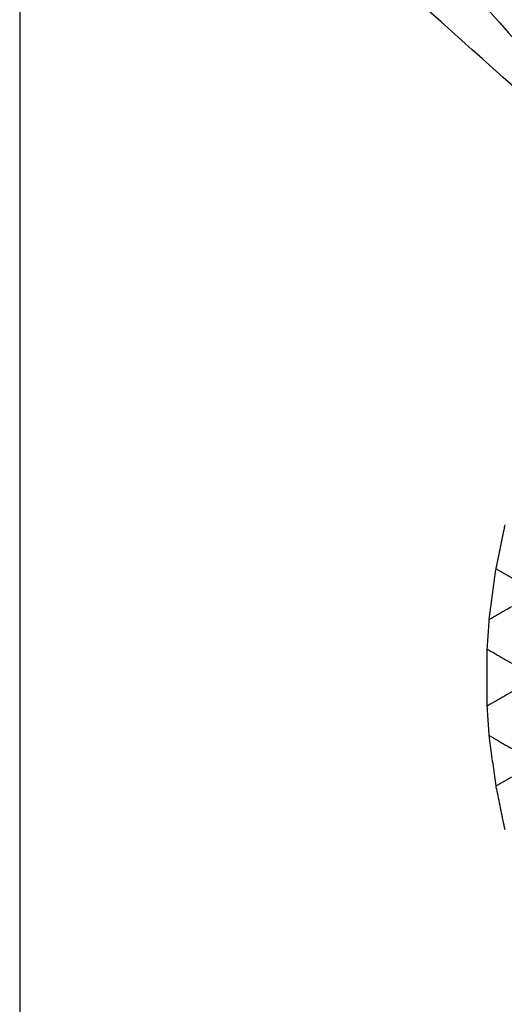
# Model space of a CAD drawing. Units: millimetres. Extents: x 20 to 820, y 20 to 574.
# Drawn here: x 233 to 237, y 155 to 163 of the extents above; entities that cross this region are included whole.
import ezdxf

# ---------------------------------------------------------------- set-up
doc = ezdxf.new("R2010")
doc.units = ezdxf.units.MM
doc.header["$LTSCALE"] = 2

msp = doc.modelspace()

# ---------------------------------------------------------------- linework, layer by layer
at = {"color": 7, "linetype": 'Continuous', "lineweight": 25}
for p, q in [((233.4924, 166.6333), (233.4924, 149.5157)), ((237.3647, 158.9565), (237.4924, 158.8828)), ((237.3647, 157.1925), (237.4924, 157.2662))]:
    msp.add_line(p, q, dxfattribs=at)
for points, knots in [([(233.9336, 167.0745), (234.7657, 166.2182), (236.431, 164.5043), (238.0153, 162.6937), (238.8081, 161.7877)], [0, 0, 0, 0, 0.4996298, 1, 1, 1, 1]), ([(238.7792, 161.7588), (237.8732, 162.5516), (236.0626, 164.1359), (234.3487, 165.8012), (233.4924, 166.6333)], [0, 0, 0, 0, 0.50037, 1, 1, 1, 1]), ([(237.3647, 158.9565), (237.3755, 159.0087), (237.397, 159.1132), (237.4231, 159.2376), (237.4362, 159.3009), (237.4389, 159.3138)], [0, 0, 0, 0, 0.4432054, 0.8863893, 1, 1, 1, 1]), ([(237.31, 158.5466), (237.3169, 158.5988), (237.3307, 158.7034), (237.3501, 158.8484), (237.3609, 158.9284), (237.3647, 158.9565)], [0, 0, 0, 0, 0.3934197, 0.7868583, 1, 1, 1, 1]), ([(237.31, 158.5466), (237.3547, 158.5724), (237.4162, 158.6078), (237.476, 158.6424), (237.4924, 158.6518)], [0, 0, 0, 0, 0.72679, 1, 1, 1, 1]), ([(237.2933, 158.3049), (237.2969, 158.3562), (237.3025, 158.437), (237.308, 158.5173), (237.31, 158.5466)], [0, 0, 0, 0, 0.634888, 1, 1, 1, 1]), ([(237.2933, 157.8441), (237.2932, 157.8964), (237.2931, 158.0011), (237.2932, 158.1658), (237.2933, 158.2613), (237.2933, 158.3049)], [0, 0, 0, 0, 0.352072, 0.704146, 1, 1, 1, 1]), ([(237.2933, 158.3049), (237.3377, 158.2792), (237.4046, 158.2407), (237.4703, 158.2027), (237.4924, 158.19)], [0, 0, 0, 0, 0.664582, 1, 1, 1, 1]), ([(237.2933, 157.8441), (237.3377, 157.8697), (237.4046, 157.9083), (237.4703, 157.9463), (237.4924, 157.959)], [0, 0, 0, 0, 0.6645819, 1, 1, 1, 1]), ([(237.31, 157.6024), (237.3065, 157.6541), (237.3008, 157.7354), (237.2953, 157.815), (237.2933, 157.8441)], [0, 0, 0, 0, 0.63489, 1, 1, 1, 1]), ([(237.3647, 157.1925), (237.3575, 157.2455), (237.3432, 157.3515), (237.3242, 157.496), (237.3137, 157.5747), (237.31, 157.6024)], [0, 0, 0, 0, 0.3933493, 0.7867163, 1, 1, 1, 1]), ([(237.31, 157.6024), (237.3547, 157.5766), (237.4162, 157.5411), (237.476, 157.5066), (237.4924, 157.4971)], [0, 0, 0, 0, 0.72679, 1, 1, 1, 1]), ([(237.4389, 156.8352), (237.428, 156.8872), (237.4063, 156.9913), (237.3805, 157.1159), (237.3674, 157.1795), (237.3647, 157.1925)], [0, 0, 0, 0, 0.443179, 0.886331, 1, 1, 1, 1])]:
    msp.add_open_spline(points, degree=3, knots=knots, dxfattribs=at)

doc.saveas('drawing.dxf')
